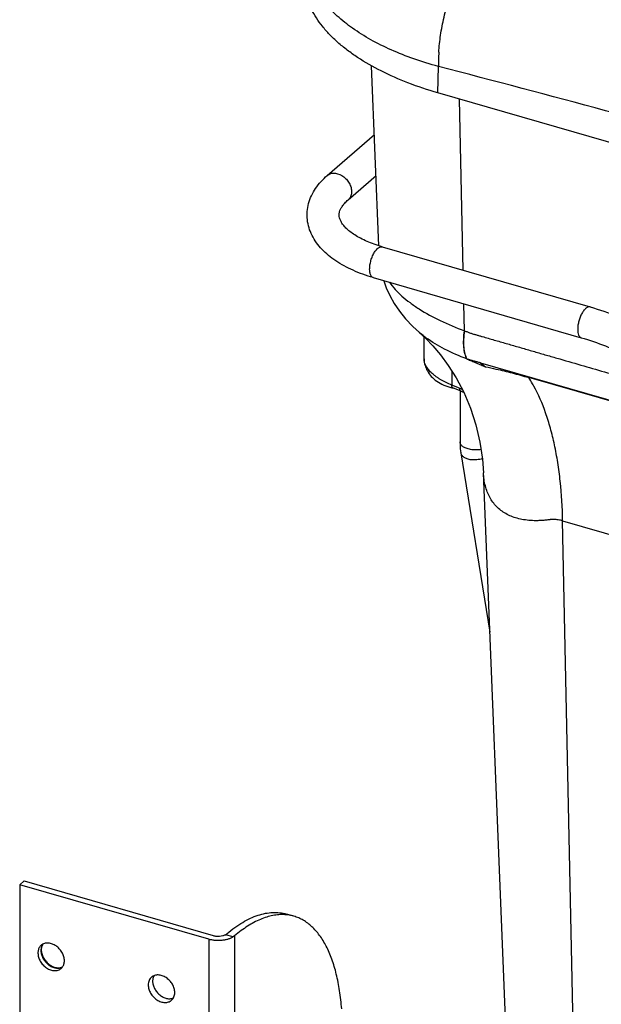
# Model space of a CAD drawing. Units: inches. Extents: x 0 to 17, y 0 to 11.
# Drawn here: x 3.1 to 4.1, y 5.6 to 7.3 of the extents above; entities that cross this region are included whole.
import ezdxf

# ---------------------------------------------------------------- set-up
doc = ezdxf.new("R2010")
doc.units = ezdxf.units.IN
doc.header["$LTSCALE"] = 0.935
doc.header["$MEASUREMENT"] = 0
doc.layers.get('0').update_dxf_attribs({"linetype": 'CONTINUOUS'})
for name, color, linetype in [('02___PRT_ALL_AXES', 7, 'CONTINUOUS'), ('06___PRT_ALL_SURFS', 7, 'CONTINUOUS'), ('_159392', 7, 'CONTINUOUS')]:
    doc.layers.add(name, color=color, linetype=linetype)

msp = doc.modelspace()

# ---------------------------------------------------------------- linework, layer by layer
at = {"color": 7, "linetype": 'Continuous'}
for p, q in [((3.7419, 6.9002), (3.7294, 7.209)), ((3.8866, 6.8583), (3.8806, 7.1518)), ((3.6532, 7.0209), (3.7342, 7.091)), ((3.6892, 6.9793), (3.737, 7.0207)), ((3.7474, 6.8985), (4.1047, 6.7953)), ((3.7322, 6.8456), (4.0894, 6.7425)), ((3.8887, 6.7544), (3.8878, 6.8007)), ((3.8116, 6.7512), (3.8112, 6.7515)), ((3.8194, 6.7065), (3.8194, 6.7065)), ((3.8931, 6.7061), (3.8937, 6.7059)), ((3.9164, 6.6995), (3.9249, 6.6927)), ((3.9164, 6.6995), (4.2791, 6.5948)), ((3.867, 6.6856), (3.867, 6.6613)), ((3.8806, 6.6558), (3.867, 6.6613)), ((4.2817, 6.5926), (3.9992, 6.6741)), ((3.8831, 6.6505), (3.8699, 6.6558)), ((3.8812, 6.6512), (3.8812, 6.5636)), ((3.8826, 6.5452), (3.9326, 6.2371)), ((4.0062, 4.4116), (3.9215, 6.5109)), ((4.1005, 4.3317), (4.0575, 6.4283)), ((4.0575, 6.4283), (4.4347, 6.3194)), ((3.125, 5.8038), (3.1325, 5.8103)), ((3.125, 5.8038), (3.125, 4.0718)), ((3.4497, 5.7101), (3.125, 5.8038)), ((3.1325, 5.8103), (3.4572, 5.7166)), ((3.5959, 5.7497), (3.583, 5.7534)), ((3.4785, 5.718), (3.4811, 5.7198)), ((3.4917, 5.7142), (3.4785, 5.718)), ((3.4941, 5.716), (3.4917, 5.7142)), ((3.4941, 5.716), (3.4941, 3.984)), ((3.1618, 5.6951), (3.1614, 5.6921)), ((3.4497, 5.7101), (3.4497, 3.978))]:
    msp.add_line(p, q, dxfattribs=at)
for points in [[(3.7503, 6.8404), (3.7546, 6.8283), (3.7607, 6.8147), (3.7683, 6.8012), (3.7772, 6.7879), (3.7878, 6.7747), (3.8003, 6.7615), (3.8116, 6.7512)], [(3.8112, 6.7515), (3.8224, 6.7414), (3.8345, 6.7288), (3.8476, 6.7134), (3.8611, 6.6951), (3.8745, 6.6736), (3.8875, 6.6489), (3.899, 6.6216), (3.9084, 6.5928), (3.9154, 6.5635), (3.9198, 6.534), (3.9215, 6.5109)], [(3.8194, 6.7065), (3.8194, 6.705), (3.8196, 6.7024), (3.8199, 6.6999), (3.8204, 6.6974), (3.8211, 6.6949), (3.8218, 6.6925), (3.8228, 6.6901), (3.8238, 6.6878), (3.8251, 6.6854), (3.8265, 6.6831), (3.8281, 6.6807), (3.8299, 6.6785), (3.8318, 6.6762), (3.834, 6.6741), (3.8363, 6.672), (3.8388, 6.6699), (3.8414, 6.668), (3.8442, 6.6662), (3.8471, 6.6645), (3.8502, 6.6628), (3.8534, 6.6613), (3.8567, 6.6599), (3.8601, 6.6587), (3.8635, 6.6575), (3.8671, 6.6565), (3.8699, 6.6557)], [(3.8831, 6.6505), (3.8852, 6.6497), (3.8874, 6.6489)]]:
    msp.add_lwpolyline(points, dxfattribs=at)
for centre, radius, start, end in [((3.841, 6.7065), 0.0216, 180.0038, 181.9293), ((3.8971, 6.6969), 0.0443, 248.0631, 253.4822), ((3.5759, 5.6786), 0.0738, 84.6413, 86.7321), ((3.1798, 5.6914), 0.0184, 162.0495, 168.4063), ((3.1833, 5.6908), 0.0219, 176.6496, 180.0156)]:
    msp.add_arc(centre, radius, start, end, dxfattribs=at)
for points, knots in [([(3.7322, 6.8456), (3.7262, 6.8473), (3.7145, 6.8511), (3.6926, 6.8599), (3.6725, 6.8706), (3.6551, 6.8835), (3.6404, 6.8972), (3.6287, 6.9132), (3.6215, 6.9311), (3.6186, 6.945), (3.6184, 6.9591), (3.6208, 6.9731), (3.6258, 6.9865), (3.633, 6.999), (3.6422, 7.0106), (3.6494, 7.0176), (3.6532, 7.0209)], [0, 0, 0, 0, 0.076262, 0.149843, 0.287664, 0.352255, 0.414333, 0.532736, 0.590498, 0.647845, 0.705047, 0.762371, 0.820022, 0.878495, 0.938232, 1, 1, 1, 1]), ([(3.6532, 7.0209), (3.6541, 7.0217), (3.6561, 7.023), (3.6595, 7.0244), (3.6633, 7.025), (3.6659, 7.0249), (3.6672, 7.0247)], [0, 0, 0, 0, 0.238121, 0.481793, 0.735292, 1, 1, 1, 1]), ([(3.6672, 7.0247), (3.6723, 7.0241), (3.6799, 7.0206), (3.6877, 7.013), (3.6915, 7.0072), (3.6935, 7.0021), (3.6949, 6.9972), (3.6952, 6.9922), (3.6944, 6.9875), (3.6932, 6.9843), (3.6915, 6.9816), (3.69, 6.98), (3.6892, 6.9793)], [0, 0, 0, 0, 0.254936, 0.392753, 0.529953, 0.596721, 0.661447, 0.783032, 0.840085, 0.894847, 0.947898, 1, 1, 1, 1]), ([(3.7474, 6.8985), (3.7429, 6.8998), (3.7341, 6.9026), (3.7217, 6.9074), (3.7105, 6.9128), (3.7007, 6.9185), (3.6923, 6.9243), (3.6856, 6.9302), (3.6805, 6.9359), (3.6769, 6.9413), (3.6747, 6.946), (3.6737, 6.9497), (3.6735, 6.9524), (3.6735, 6.9544), (3.6738, 6.9564), (3.6744, 6.9593), (3.6759, 6.9632), (3.6789, 6.9683), (3.6833, 6.9739), (3.6871, 6.9775), (3.6892, 6.9793)], [0, 0, 0, 0, 0.111008, 0.215605, 0.312822, 0.40177, 0.481626, 0.55165, 0.611165, 0.660532, 0.700851, 0.733951, 0.749175, 0.764312, 0.779932, 0.796477, 0.83359, 0.878538, 0.93374, 1, 1, 1, 1]), ([(3.7375, 6.8935), (3.7383, 6.8944), (3.7399, 6.896), (3.7425, 6.8978), (3.745, 6.8987), (3.7467, 6.8987), (3.7474, 6.8985)], [0, 0, 0, 0, 0.312924, 0.579795, 0.803389, 1, 1, 1, 1]), ([(3.7322, 6.8456), (3.7316, 6.8458), (3.7305, 6.8463), (3.729, 6.8478), (3.7279, 6.8497), (3.727, 6.8521), (3.7264, 6.8549), (3.7259, 6.8594), (3.7262, 6.8656), (3.7276, 6.8733), (3.7301, 6.8809), (3.7328, 6.8868), (3.7354, 6.8909), (3.7368, 6.8927), (3.7375, 6.8935)], [0, 0, 0, 0, 0.034106, 0.071231, 0.1135, 0.162073, 0.217171, 0.278527, 0.416854, 0.568816, 0.723728, 0.870809, 0.938267, 1, 1, 1, 1]), ([(3.76, 6.8376), (3.7662, 6.829), (3.7777, 6.8167), (3.7955, 6.8023), (3.8169, 6.7875), (3.8479, 6.7707), (3.8746, 6.7597), (3.8887, 6.7545)], [0, 0, 0, 0, 0.205634, 0.320891, 0.442882, 0.708263, 1, 1, 1, 1]), ([(4.1047, 6.7953), (4.1042, 6.7955), (4.103, 6.7956), (4.1013, 6.7953), (4.0995, 6.7945), (4.0976, 6.7933), (4.0958, 6.7916), (4.0932, 6.7887), (4.0903, 6.7841), (4.0874, 6.7779), (4.0851, 6.771), (4.0837, 6.764), (4.0833, 6.7593), (4.0833, 6.757)], [0, 0, 0, 0, 0.034085, 0.070672, 0.111676, 0.158149, 0.210558, 0.268832, 0.400893, 0.548548, 0.703572, 0.857186, 1, 1, 1, 1]), ([(4.1047, 6.7953), (4.1206, 6.7907), (4.1511, 6.7804), (4.1934, 6.761), (4.2301, 6.7381), (4.2511, 6.72), (4.2603, 6.7104)], [0, 0, 0, 0, 0.27781, 0.537619, 0.778201, 1, 1, 1, 1]), ([(3.8226, 6.7425), (3.8217, 6.7432), (3.8179, 6.746), (3.8143, 6.7489), (3.8116, 6.7512)], [0, 0, 0, 0, 0.254037, 1, 1, 1, 1]), ([(3.8931, 6.7061), (3.8801, 6.711), (3.8557, 6.7215), (3.8328, 6.7351), (3.8226, 6.7425)], [0, 0, 0, 0, 0.526244, 1, 1, 1, 1]), ([(3.8931, 6.7061), (3.8916, 6.7088), (3.8892, 6.7154), (3.8875, 6.7267), (3.8873, 6.74), (3.8881, 6.7495), (3.8887, 6.7545)], [0, 0, 0, 0, 0.189623, 0.420886, 0.693358, 1, 1, 1, 1]), ([(3.8937, 6.7059), (3.8921, 6.7086), (3.8897, 6.7152), (3.8879, 6.7265), (3.8877, 6.7398), (3.8885, 6.7493), (3.8891, 6.7543)], [0, 0, 0, 0, 0.189789, 0.421359, 0.693758, 1, 1, 1, 1]), ([(3.8888, 6.7545), (3.8905, 6.7538), (3.8939, 6.7524), (3.899, 6.7505), (3.9033, 6.7491), (3.9067, 6.7481), (3.9101, 6.7472), (3.9144, 6.7459), (3.9212, 6.744), (3.9297, 6.7415), (3.94, 6.7385), (3.9537, 6.7346), (3.9707, 6.7297), (3.9912, 6.7238), (4.0117, 6.7178), (4.0322, 6.7119), (4.0595, 6.704), (4.0936, 6.6942), (4.1346, 6.6824), (4.1756, 6.6705), (4.2029, 6.6626), (4.2166, 6.6587)], [0, 0, 0, 0, 0.016221, 0.032207, 0.047957, 0.055762, 0.063566, 0.079173, 0.09478, 0.125995, 0.157209, 0.188424, 0.250853, 0.313282, 0.37571, 0.438139, 0.500568, 0.625426, 0.750284, 0.875142, 1, 1, 1, 1]), ([(4.0833, 6.757), (4.0833, 6.7552), (4.0835, 6.7518), (4.0845, 6.7479), (4.0857, 6.7455), (4.0868, 6.7441), (4.088, 6.743), (4.089, 6.7426), (4.0894, 6.7425)], [0, 0, 0, 0, 0.325724, 0.599075, 0.714889, 0.818224, 0.911803, 1, 1, 1, 1]), ([(4.0894, 6.7425), (4.1034, 6.7384), (4.1238, 6.7316), (4.1494, 6.7206), (4.1669, 6.7119), (4.1828, 6.7027), (4.1971, 6.6931), (4.2096, 6.6831), (4.2171, 6.676), (4.2205, 6.6724)], [0, 0, 0, 0, 0.291218, 0.427754, 0.55747, 0.679916, 0.794652, 0.901352, 1, 1, 1, 1]), ([(3.867, 6.6613), (3.8638, 6.6626), (3.8575, 6.6654), (3.8499, 6.6694), (3.8443, 6.6728), (3.8403, 6.6755), (3.8367, 6.6783), (3.8333, 6.6812), (3.8302, 6.6841), (3.8275, 6.6871), (3.8252, 6.6902), (3.8232, 6.6933), (3.8216, 6.6964), (3.8204, 6.6996), (3.8197, 6.7027), (3.8195, 6.7048), (3.8194, 6.7058)], [0, 0, 0, 0, 0.153458, 0.302319, 0.374217, 0.444025, 0.511492, 0.576406, 0.638608, 0.697997, 0.754543, 0.8083, 0.859416, 0.908142, 0.954846, 1, 1, 1, 1]), ([(3.8937, 6.7059), (3.8962, 6.7047), (3.9, 6.7031), (3.9052, 6.7009), (3.9091, 6.6992), (3.913, 6.6976), (3.9163, 6.6962), (3.9189, 6.6951), (3.9206, 6.6944), (3.9219, 6.6939), (3.9229, 6.6935), (3.9238, 6.6932), (3.9243, 6.6929), (3.9247, 6.6928), (3.9249, 6.6927), (3.9249, 6.6927)], [0, 0, 0, 0, 0.245567, 0.369467, 0.494111, 0.619498, 0.745612, 0.80892, 0.872382, 0.904177, 0.936032, 0.967961, 0.983941, 0.99191, 1, 1, 1, 1]), ([(3.9164, 6.6995), (3.9159, 6.6996), (3.9149, 6.6998), (3.913, 6.7003), (3.9106, 6.7008), (3.9077, 6.7016), (3.9039, 6.7026), (3.8992, 6.704), (3.8955, 6.7052), (3.8937, 6.7059)], [0, 0, 0, 0, 0.063757, 0.127486, 0.254205, 0.380085, 0.505226, 0.753616, 1, 1, 1, 1]), ([(3.9249, 6.6927), (3.931, 6.6914), (3.9463, 6.6881), (3.9711, 6.682), (3.9897, 6.6769), (3.9992, 6.6741)], [0, 0, 0, 0, 0.240816, 0.613861, 1, 1, 1, 1]), ([(3.8699, 6.6558), (3.8697, 6.6558), (3.8692, 6.6561), (3.8686, 6.6565), (3.8681, 6.6571), (3.8677, 6.6578), (3.8674, 6.6586), (3.8672, 6.6594), (3.867, 6.6603), (3.867, 6.661), (3.867, 6.6613)], [0, 0, 0, 0, 0.114779, 0.227273, 0.340774, 0.458162, 0.581703, 0.712887, 0.852424, 1, 1, 1, 1]), ([(4.0079, 6.6595), (4.0072, 6.6608), (4.0044, 6.6657), (4.0015, 6.6706), (3.9992, 6.6741)], [0, 0, 0, 0, 0.255017, 1, 1, 1, 1]), ([(4.0575, 6.4283), (4.057, 6.451), (4.0551, 6.4845), (4.0494, 6.528), (4.0438, 6.5583), (4.0369, 6.5868), (4.0263, 6.6208), (4.016, 6.6448), (4.0079, 6.6595)], [0, 0, 0, 0, 0.286039, 0.421451, 0.550864, 0.673726, 0.78967, 1, 1, 1, 1]), ([(3.8831, 6.6505), (3.8829, 6.6505), (3.8826, 6.6507), (3.8821, 6.6512), (3.8816, 6.6517), (3.8813, 6.6524), (3.881, 6.6531), (3.8808, 6.654), (3.8806, 6.6549), (3.8806, 6.6555), (3.8806, 6.6558)], [0, 0, 0, 0, 0.100849, 0.204891, 0.314861, 0.432783, 0.55997, 0.697071, 0.844045, 1, 1, 1, 1]), ([(3.8812, 6.5636), (3.8812, 6.562), (3.8813, 6.5559), (3.8819, 6.5497), (3.8826, 6.5452)], [0, 0, 0, 0, 0.254042, 1, 1, 1, 1]), ([(3.8992, 6.5507), (3.8967, 6.5512), (3.8921, 6.5524), (3.887, 6.5549), (3.884, 6.5574), (3.8824, 6.5594), (3.8814, 6.5614), (3.8812, 6.5629), (3.8812, 6.5636)], [0, 0, 0, 0, 0.31935, 0.593788, 0.711279, 0.816153, 0.91097, 1, 1, 1, 1]), ([(3.9005, 6.5329), (3.8982, 6.5332), (3.8939, 6.5341), (3.8883, 6.5367), (3.8848, 6.5399), (3.8832, 6.5429), (3.8828, 6.5444), (3.8826, 6.5452)], [0, 0, 0, 0, 0.29986, 0.565452, 0.794272, 0.898828, 1, 1, 1, 1]), ([(3.9173, 6.5506), (3.9143, 6.5501), (3.9082, 6.5496), (3.9021, 6.5502), (3.8992, 6.5507)], [0, 0, 0, 0, 0.501267, 1, 1, 1, 1]), ([(3.9197, 6.535), (3.9166, 6.534), (3.9118, 6.5329), (3.9053, 6.5326), (3.9021, 6.5328), (3.9005, 6.5329)], [0, 0, 0, 0, 0.504527, 0.756472, 1, 1, 1, 1]), ([(4.0575, 6.4283), (4.055, 6.429), (4.0512, 6.4298), (4.0462, 6.4305), (4.0425, 6.4306), (4.0395, 6.4306), (4.0371, 6.4304), (4.0353, 6.4302), (4.0336, 6.43), (4.0313, 6.4297), (4.0284, 6.4294), (4.025, 6.429), (4.0206, 6.4287), (4.013, 6.4284), (4.0026, 6.4286), (3.9906, 6.4299), (3.9794, 6.4323), (3.9691, 6.4358), (3.9597, 6.4404), (3.9513, 6.446), (3.9438, 6.4526), (3.9373, 6.4602), (3.932, 6.4687), (3.9277, 6.478), (3.9233, 6.492), (3.9218, 6.5032), (3.9215, 6.5108)], [0, 0, 0, 0, 0.042601, 0.063027, 0.082995, 0.102606, 0.112311, 0.121965, 0.131571, 0.141107, 0.159972, 0.178567, 0.196898, 0.232795, 0.301739, 0.367315, 0.429534, 0.488373, 0.544659, 0.599351, 0.653403, 0.707322, 0.761512, 0.817013, 0.874766, 1, 1, 1, 1]), ([(3.4811, 5.7198), (3.4855, 5.7234), (3.4942, 5.7303), (3.5076, 5.7392), (3.5209, 5.7463), (3.534, 5.7515), (3.5468, 5.7549), (3.5593, 5.7564), (3.5714, 5.756), (3.5792, 5.7545), (3.583, 5.7534)], [0, 0, 0, 0, 0.153486, 0.297341, 0.431803, 0.557547, 0.675632, 0.787486, 0.894902, 1, 1, 1, 1]), ([(3.5801, 5.7523), (3.5768, 5.7525), (3.57, 5.7525), (3.5596, 5.751), (3.549, 5.7483), (3.5342, 5.7429), (3.5195, 5.7349), (3.505, 5.7249), (3.4978, 5.7191), (3.4941, 5.716)], [0, 0, 0, 0, 0.105086, 0.214044, 0.328043, 0.448052, 0.708715, 0.850481, 1, 1, 1, 1]), ([(3.5959, 5.7497), (3.5949, 5.75), (3.5906, 5.7511), (3.5862, 5.7518), (3.5828, 5.7521)], [0, 0, 0, 0, 0.249011, 1, 1, 1, 1]), ([(3.678, 5.5906), (3.6772, 5.6011), (3.675, 5.6212), (3.6694, 5.6497), (3.663, 5.6716), (3.6567, 5.6874), (3.6502, 5.7013), (3.6425, 5.7139), (3.6338, 5.7248), (3.627, 5.7318), (3.6198, 5.7378), (3.6122, 5.7429), (3.6043, 5.7469), (3.5987, 5.7488), (3.5959, 5.7497)], [0, 0, 0, 0, 0.166001, 0.319796, 0.460716, 0.526362, 0.588847, 0.704702, 0.758539, 0.809981, 0.859388, 0.90719, 0.95388, 1, 1, 1, 1]), ([(3.4917, 5.7142), (3.4904, 5.7134), (3.4876, 5.7119), (3.483, 5.7102), (3.4778, 5.7089), (3.4722, 5.7081), (3.4665, 5.7078), (3.4607, 5.708), (3.4551, 5.7088), (3.4515, 5.7096), (3.4497, 5.7101)], [0, 0, 0, 0, 0.104131, 0.219346, 0.343579, 0.474311, 0.608519, 0.742965, 0.874526, 1, 1, 1, 1]), ([(3.4572, 5.7166), (3.459, 5.7161), (3.4627, 5.7154), (3.4683, 5.7153), (3.4729, 5.716), (3.4762, 5.717), (3.4778, 5.7177), (3.4785, 5.718)], [0, 0, 0, 0, 0.251993, 0.516383, 0.772064, 0.890618, 1, 1, 1, 1]), ([(3.1625, 5.6964), (3.1624, 5.6961), (3.1621, 5.6946), (3.162, 5.6932), (3.162, 5.6921)], [0, 0, 0, 0, 0.24147, 1, 1, 1, 1]), ([(3.1646, 5.7017), (3.1644, 5.7013), (3.1634, 5.6999), (3.1627, 5.6983), (3.1623, 5.697)], [0, 0, 0, 0, 0.245745, 1, 1, 1, 1]), ([(3.1648, 5.7017), (3.1642, 5.7009), (3.1633, 5.6992), (3.1627, 5.6974), (3.1625, 5.6964)], [0, 0, 0, 0, 0.482644, 1, 1, 1, 1]), ([(3.1614, 5.6908), (3.1614, 5.6886), (3.162, 5.684), (3.1647, 5.6775), (3.1689, 5.6714), (3.1742, 5.6664), (3.1802, 5.6627), (3.1857, 5.661), (3.19, 5.6605), (3.193, 5.6607), (3.1959, 5.6614), (3.1977, 5.6621), (3.1985, 5.6625)], [0, 0, 0, 0, 0.122728, 0.253595, 0.389138, 0.52485, 0.656177, 0.779557, 0.837831, 0.893781, 0.947675, 1, 1, 1, 1]), ([(3.162, 5.6921), (3.162, 5.6899), (3.1627, 5.6853), (3.1654, 5.6787), (3.1696, 5.6725), (3.175, 5.6673), (3.1811, 5.6634), (3.1874, 5.6613), (3.1934, 5.6609), (3.1971, 5.6619), (3.1986, 5.6627)], [0, 0, 0, 0, 0.121913, 0.255299, 0.395073, 0.535327, 0.670065, 0.79403, 0.903797, 1, 1, 1, 1])]:
    msp.add_open_spline(points, degree=3, knots=knots, dxfattribs=at)
at = {"layer": '02___PRT_ALL_AXES', "color": 7, "linetype": 'Continuous'}
for centre, radius, start, end in [((3.1717, 5.6884), 0.015, 117.7025, 130.8244), ((3.1866, 5.6713), 0.0148, 310.876, 324.2437), ((3.3748, 5.6383), 0.0215, 173.6925, 180.0559)]:
    msp.add_arc(centre, radius, start, end, dxfattribs=at)
for points, knots in [([(3.1594, 5.697), (3.1589, 5.6963), (3.158, 5.6947), (3.1567, 5.6913), (3.1564, 5.6884), (3.1564, 5.6865)], [0, 0, 0, 0, 0.23841, 0.483867, 1, 1, 1, 1]), ([(3.1619, 5.6998), (3.1617, 5.6996), (3.1608, 5.6987), (3.16, 5.6978), (3.1594, 5.697)], [0, 0, 0, 0, 0.249205, 1, 1, 1, 1]), ([(3.2018, 5.6734), (3.2018, 5.6756), (3.2012, 5.6802), (3.199, 5.6856), (3.1965, 5.6897), (3.1935, 5.6936), (3.1891, 5.6978), (3.183, 5.7015), (3.1766, 5.7036), (3.1713, 5.7037), (3.1674, 5.7029), (3.1656, 5.7022), (3.1648, 5.7017)], [0, 0, 0, 0, 0.122669, 0.253505, 0.321021, 0.38919, 0.524893, 0.65625, 0.779705, 0.893704, 0.947646, 1, 1, 1, 1]), ([(3.1564, 5.6865), (3.1564, 5.6841), (3.1572, 5.6792), (3.1602, 5.6721), (3.1649, 5.6658), (3.1709, 5.6608), (3.1766, 5.6579), (3.1813, 5.6566), (3.1847, 5.6562), (3.188, 5.6564), (3.1911, 5.6571), (3.1939, 5.6583), (3.1955, 5.6595), (3.1963, 5.6601)], [0, 0, 0, 0, 0.124561, 0.25776, 0.395352, 0.531981, 0.662517, 0.724461, 0.783809, 0.8406, 0.895153, 0.948025, 1, 1, 1, 1]), ([(3.1986, 5.6627), (3.1991, 5.6634), (3.2001, 5.665), (3.2015, 5.6685), (3.2018, 5.6714), (3.2018, 5.6734)], [0, 0, 0, 0, 0.238264, 0.483572, 1, 1, 1, 1]), ([(3.3514, 5.6451), (3.3505, 5.6443), (3.3489, 5.6426), (3.3471, 5.6394), (3.346, 5.6357), (3.3458, 5.6331), (3.3458, 5.6318)], [0, 0, 0, 0, 0.23736, 0.480407, 0.733979, 1, 1, 1, 1]), ([(3.3913, 5.6187), (3.3913, 5.6211), (3.3905, 5.626), (3.3874, 5.6331), (3.3827, 5.6394), (3.3768, 5.6445), (3.3711, 5.6473), (3.3664, 5.6486), (3.363, 5.649), (3.3597, 5.6488), (3.3566, 5.6482), (3.3538, 5.6469), (3.3521, 5.6458), (3.3514, 5.6451)], [0, 0, 0, 0, 0.124561, 0.25776, 0.395352, 0.531981, 0.662517, 0.724461, 0.783809, 0.8406, 0.895153, 0.948025, 1, 1, 1, 1]), ([(3.3557, 5.6477), (3.3551, 5.6467), (3.3541, 5.6444), (3.3536, 5.642), (3.3534, 5.6407)], [0, 0, 0, 0, 0.488497, 1, 1, 1, 1]), ([(3.3458, 5.6318), (3.3458, 5.6294), (3.3466, 5.6245), (3.3497, 5.6175), (3.3544, 5.6111), (3.3603, 5.6061), (3.366, 5.6032), (3.3707, 5.6019), (3.3741, 5.6015), (3.3774, 5.6017), (3.3805, 5.6024), (3.3833, 5.6036), (3.385, 5.6048), (3.3857, 5.6054)], [0, 0, 0, 0, 0.124561, 0.25776, 0.395352, 0.531981, 0.662517, 0.724461, 0.783809, 0.8406, 0.895153, 0.948025, 1, 1, 1, 1]), ([(3.3533, 5.6383), (3.3533, 5.6362), (3.3539, 5.6318), (3.356, 5.6265), (3.3583, 5.6225), (3.3611, 5.6187), (3.3653, 5.6146), (3.371, 5.6108), (3.3762, 5.6088), (3.3804, 5.6081), (3.3843, 5.608), (3.3872, 5.6086), (3.3889, 5.6093)], [0, 0, 0, 0, 0.121739, 0.251411, 0.318339, 0.385994, 0.521094, 0.652626, 0.777091, 0.836129, 0.892886, 1, 1, 1, 1]), ([(3.3857, 5.6054), (3.3866, 5.6062), (3.3882, 5.608), (3.39, 5.6112), (3.3911, 5.6148), (3.3913, 5.6174), (3.3913, 5.6187)], [0, 0, 0, 0, 0.23736, 0.480407, 0.733979, 1, 1, 1, 1])]:
    msp.add_open_spline(points, degree=3, knots=knots, dxfattribs=at)
at = {"layer": '06___PRT_ALL_SURFS', "color": 7, "linetype": 'Continuous'}
msp.add_line((3.8194, 6.7065), (3.8194, 6.7441), dxfattribs=at)
at = {"layer": '_159392', "color": 7, "linetype": 'Continuous'}
for p, q in [((3.8431, 7.1626), (3.844, 7.2081)), ((5.3721, 6.7212), (3.8431, 7.1626))]:
    msp.add_line(p, q, dxfattribs=at)
for centre, radius, start, end in [((4.1781, 7.2095), 0.3341, 176.0859, 178.1879), ((4.1441, 7.2105), 0.3001, 178.1621, 180.4561)]:
    msp.add_arc(centre, radius, start, end, dxfattribs=at)
for points, knots in [([(3.8447, 7.2323), (3.8454, 7.2421), (3.8476, 7.2623), (3.8534, 7.2929), (3.8617, 7.3239), (3.8724, 7.354), (3.8849, 7.3818), (3.8986, 7.4062), (3.913, 7.4266), (3.9233, 7.4382), (3.9285, 7.4431)], [0, 0, 0, 0, 0.127113, 0.263252, 0.403924, 0.543614, 0.676964, 0.799247, 0.9073, 1, 1, 1, 1]), ([(3.9285, 7.4431), (3.9926, 7.4265), (4.2498, 7.3588), (4.5061, 7.2876), (4.6979, 7.2322)], [0, 0, 0, 0, 0.249321, 1, 1, 1, 1]), ([(3.8431, 7.1626), (3.8258, 7.1676), (3.7926, 7.1786), (3.7464, 7.1989), (3.7119, 7.2186), (3.6876, 7.2357), (3.6715, 7.2489), (3.6572, 7.2626), (3.641, 7.281), (3.628, 7.3006), (3.619, 7.3212), (3.6145, 7.3366), (3.612, 7.3521), (3.6117, 7.3624), (3.6119, 7.3676)], [0, 0, 0, 0, 0.16343, 0.316297, 0.4573, 0.523208, 0.586015, 0.645777, 0.70263, 0.808372, 0.858077, 0.906212, 0.953322, 1, 1, 1, 1]), ([(3.844, 7.2081), (3.8297, 7.2119), (3.8024, 7.2204), (3.7636, 7.2356), (3.7284, 7.253), (3.6972, 7.2724), (3.6705, 7.2935), (3.6485, 7.3161), (3.6315, 7.3401), (3.6235, 7.3572), (3.6205, 7.3657)], [0, 0, 0, 0, 0.155893, 0.302714, 0.441573, 0.571269, 0.690587, 0.801357, 0.904326, 1, 1, 1, 1]), ([(4.6087, 6.9985), (4.5451, 7.0168), (4.2908, 7.0893), (4.0357, 7.1583), (3.844, 7.2081)], [0, 0, 0, 0, 0.250683, 1, 1, 1, 1])]:
    msp.add_open_spline(points, degree=3, knots=knots, dxfattribs=at)

doc.saveas('drawing.dxf')
